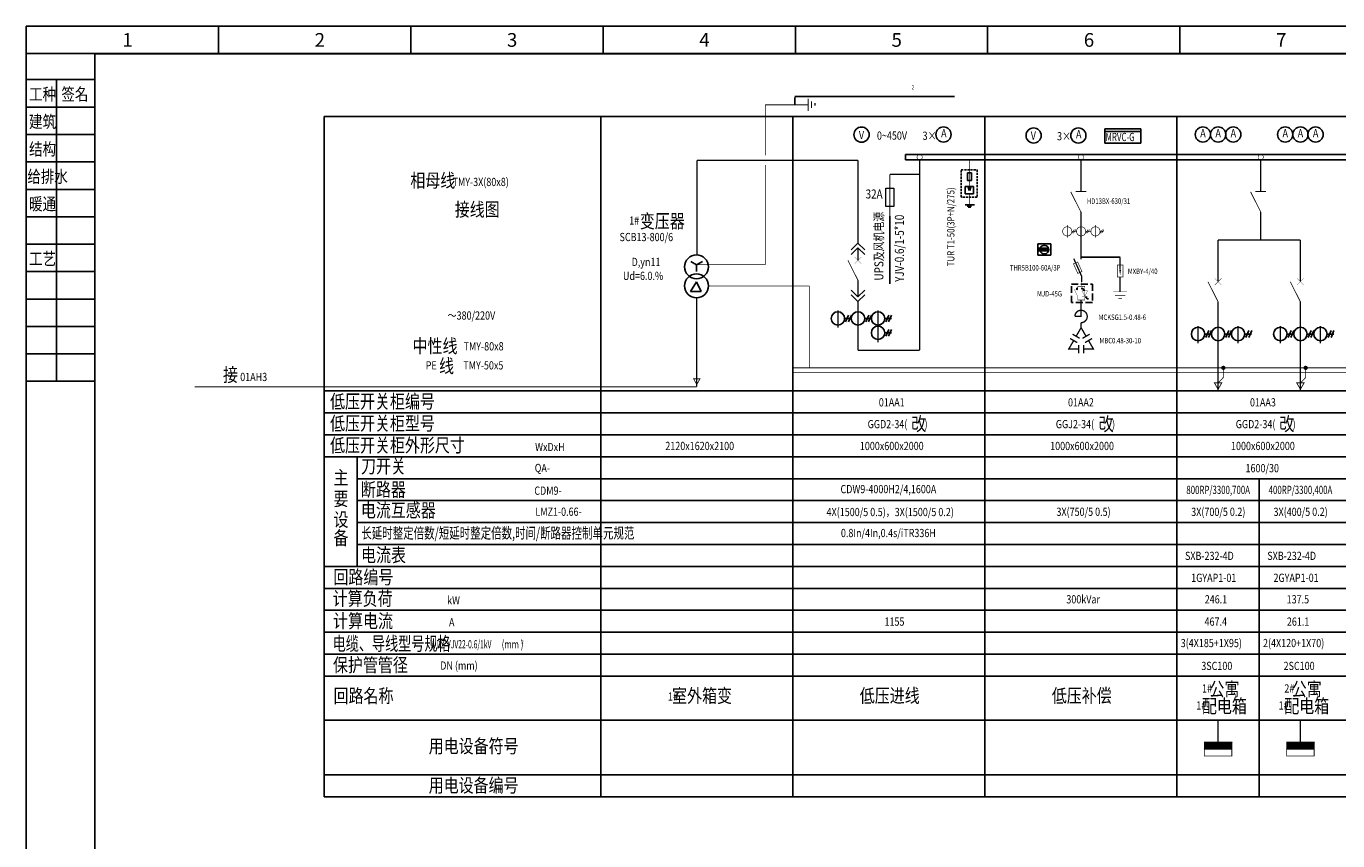
# Model space of a CAD drawing. Extents: x 1184892 to 1611200, y -1749492 to 866209.
# Drawn here: x 1278442 to 1326245, y 775679 to 805379 of the extents above; entities that cross this region are included whole.
import ezdxf
from ezdxf.enums import TextEntityAlignment as Align

# ---------------------------------------------------------------- set-up
doc = ezdxf.new("R2010")
doc.units = 0
doc.header["$LTSCALE"] = 1000
doc.header["$MEASUREMENT"] = 0
for name, pattern in [('DASH', [0.35, 0.25, -0.1]), ('DASHED', [19.05, 12.7, -6.35]), ('DASHED2', [0.375, 0.25, -0.125])]:
    doc.linetypes.add(name, pattern=pattern)
for name, color, linetype in [('01', 7, 'Continuous'), ('_TCH_MASK', 7, 'Continuous'), ('E-TEXT-PLAN', 7, 'Continuous'), ('E-TEXT-PLAN-DER', 7, 'Continuous'), ('GDXT', 7, 'Continuous'), ('LGT1', 7, 'Continuous'), ('LIN1', 7, 'Continuous'), ('PUB_DIM', 3, 'Continuous'), ('PUB_TEXT', 7, 'Continuous'), ('TAB', 7, 'Continuous'), ('图框', 7, 'Continuous')]:
    doc.layers.add(name, color=color, linetype=linetype)
doc.layers.add('1', color=3, linetype='Continuous', lineweight=9)
doc.layers.add('10kV电力设计平面', color=3, linetype='Continuous', lineweight=30)
doc.styles.add('-宋体', font='SimSun.ttf', dxfattribs={"width": 0.8})
doc.styles.add('_HZTXT', font='simplex', dxfattribs={"width": 0.8, "bigfont": 'HZTXT'})
doc.styles.add('IDQSTYLE', font='txt.shx', dxfattribs={"width": 0.7, "bigfont": 'hztxt.shx'})
doc.styles.add('TKFONT', font='romans.shx', dxfattribs={"width": 0.7, "bigfont": 'hztxt.shx'})

# ---------------------------------------------------------------- blocks, each defined once
blk = doc.blocks.new('*X172')
at = {"color": 0}
for p, q in [((99.83, 192.74), (101.99, 194.9)), ((99.83, 193.17), (101.57, 194.9)), ((99.83, 193.59), (101.14, 194.9)), ((99.83, 194.02), (100.72, 194.9)), ((99.83, 194.44), (100.29, 194.9)), ((99.83, 194.87), (99.87, 194.9)), ((99.92, 192.4), (102.42, 194.9)), ((100.34, 192.4), (102.84, 194.9)), ((100.76, 192.4), (103.26, 194.9)), ((101.19, 192.4), (103.69, 194.9)), ((101.61, 192.4), (104.11, 194.9)), ((102.04, 192.4), (104.54, 194.9)), ((102.46, 192.4), (104.96, 194.9)), ((102.88, 192.4), (105.38, 194.9)), ((103.31, 192.4), (105.81, 194.9)), ((103.73, 192.4), (106.23, 194.9)), ((104.16, 192.4), (106.66, 194.9)), ((104.58, 192.4), (107.08, 194.9)), ((105.01, 192.4), (107.51, 194.9)), ((105.43, 192.4), (107.93, 194.9)), ((105.85, 192.4), (108.35, 194.9)), ((106.28, 192.4), (108.78, 194.9)), ((106.7, 192.4), (109.2, 194.9)), ((107.13, 192.4), (109.63, 194.9)), ((107.55, 192.4), (109.83, 194.68)), ((107.98, 192.4), (109.83, 194.26)), ((108.4, 192.4), (109.83, 193.83)), ((108.82, 192.4), (109.83, 193.41)), ((109.25, 192.4), (109.83, 192.99)), ((109.67, 192.4), (109.83, 192.56))]:
    blk.add_line(p, q, dxfattribs=at)
blk = doc.blocks.new('HC000427')
at = {"color": 0, "linetype": 'Continuous', "const_width": 0.3}
blk.add_lwpolyline([(5, 2.5), (-5, 2.5), (-5, -2.5), (5, -2.5)], close=True, dxfattribs=at)
blk.add_lwpolyline([(5, 0), (-5, 0)], dxfattribs=at)
at = {"color": 0, "linetype": 'Continuous'}
blk.add_blockref('*X172', (-104.83, -194.9), dxfattribs=at)
at = {"layer": 'E-TEXT-PLAN-DER', "color": 0, "style": 'IDQSTYLE', "width": 0.7}
blk.add_attdef('PSFHATT', (7, -2.5), '', height=2.5, dxfattribs=at)

msp = doc.modelspace()

# ---------------------------------------------------------------- hatches: boundary and pattern name
at = {"linetype": 'Continuous'}
h = msp.add_hatch(dxfattribs=at)
h.set_pattern_fill('ANSI31', color=0, scale=30, style=0)
h.set_pattern_definition([(45, (1312227.0347, 414037.996), (-2.65165043, 2.65165043), [])])
edge = h.paths.add_edge_path()
edge.add_arc((1322074.145, 792924.52), 50, 0, 360)
h = msp.add_hatch(dxfattribs=at)
h.set_pattern_fill('ANSI31', color=0, scale=30, style=0)
h.set_pattern_definition([(45, (1315227.0347, 414037.996), (-2.65165043, 2.65165043), [])])
edge = h.paths.add_edge_path()
edge.add_arc((1325074.145, 792924.52), 50, 0, 360)

# ---------------------------------------------------------------- linework, layer by layer
at = {"lineweight": -3}
for p, q in [((1278442.5, 803431.608), (1280942.5, 803431.608)), ((1279548.326, 803431.608), (1279548.326, 792430.385)), ((1278442.5, 802431.608), (1280942.5, 802431.608)), ((1278442.5, 801431.608), (1280942.5, 801431.608)), ((1278442.5, 800431.608), (1280942.5, 800431.608)), ((1278442.5, 799431.608), (1280942.5, 799431.608)), ((1278442.5, 798431.608), (1280942.5, 798431.608)), ((1278442.5, 797431.608), (1280942.5, 797431.608)), ((1278442.5, 796431.608), (1280942.5, 796431.608)), ((1278442.5, 795431.608), (1280942.5, 795431.608)), ((1278442.5, 794431.608), (1280942.5, 794431.608)), ((1278442.5, 793431.608), (1280942.5, 793431.608)), ((1278442.5, 792431.608), (1280942.5, 792431.608))]:
    msp.add_line(p, q, dxfattribs=at)
at = {"color": 4}
msp.add_line((1306453.924, 802815.489), (1312274.764, 802815.489), dxfattribs=at)
at = {"color": 0, "linetype": 'Continuous'}
for p, q in [((1317755.521, 801633.03), (1317755.521, 801111.366)), ((1319064.307, 801633.03), (1317755.521, 801633.03)), ((1319064.307, 801541.83), (1317755.521, 801541.83)), ((1319064.307, 801111.366), (1319064.307, 801633.03)), ((1310491.04, 800703.415), (1310491.04, 800508.415)), ((1310491.04, 800703.386), (1352804.179, 800703.404)), ((1317755.521, 801111.366), (1319064.307, 801111.366)), ((1310491.04, 800508.415), (1352804.179, 800508.415)), ((1308757.777, 797467.84), (1308514.027, 797224.09)), ((1308757.777, 797467.84), (1309001.527, 797224.09)), ((1308757.777, 797298.954), (1308514.027, 797055.204)), ((1308757.777, 797298.954), (1309001.527, 797055.204)), ((1318307.42, 796959.441), (1316886.875, 796959.441)), ((1302653.898, 795712.162), (1302866.406, 796054.527)), ((1302866.406, 796054.527), (1303048.219, 795712.162)), ((1303048.219, 795712.162), (1302653.898, 795712.162)), ((1308757.777, 795514.818), (1308514.027, 795758.568)), ((1308757.777, 795345.933), (1308514.027, 795589.683)), ((1308757.777, 795514.818), (1309001.527, 795758.568)), ((1308757.777, 795345.933), (1309001.527, 795589.683)), ((1308270.277, 794722.937), (1308514.027, 794722.937)), ((1308308.594, 794601.062), (1308416.689, 794844.812)), ((1308411.027, 794601.062), (1308519.122, 794844.812)), ((1309001.527, 794722.937), (1309245.277, 794722.937)), ((1309039.844, 794601.062), (1309147.939, 794844.812)), ((1309142.277, 794601.062), (1309250.372, 794844.812)), ((1309732.777, 794722.937), (1309976.527, 794722.937)), ((1309771.094, 794601.062), (1309879.189, 794844.812)), ((1309873.527, 794601.062), (1309981.622, 794844.812)), ((1309732.777, 794202.628), (1309976.527, 794202.628)), ((1309771.094, 794080.753), (1309879.189, 794324.503)), ((1309873.527, 794080.753), (1309981.622, 794324.503)), ((1321395.372, 794157.298), (1321639.122, 794157.298)), ((1321433.688, 794035.423), (1321541.783, 794279.173)), ((1321536.122, 794035.423), (1321644.216, 794279.173)), ((1322126.622, 794157.298), (1322370.372, 794157.298)), ((1322164.938, 794035.423), (1322273.033, 794279.173)), ((1322267.372, 794035.423), (1322375.466, 794279.173)), ((1322857.872, 794157.298), (1323101.622, 794157.298)), ((1322896.188, 794035.423), (1323004.283, 794279.173)), ((1322998.622, 794035.423), (1323106.716, 794279.173)), ((1324395.372, 794157.298), (1324639.122, 794157.298)), ((1324433.688, 794035.423), (1324541.783, 794279.173)), ((1324536.122, 794035.423), (1324644.216, 794279.173)), ((1325126.622, 794157.298), (1325370.372, 794157.298)), ((1325164.938, 794035.423), (1325273.033, 794279.173)), ((1325267.372, 794035.423), (1325375.466, 794279.173)), ((1325857.872, 794157.298), (1326101.622, 794157.298)), ((1325896.188, 794035.423), (1326004.283, 794279.173)), ((1325998.622, 794035.423), (1326106.716, 794279.173))]:
    msp.add_line(p, q, dxfattribs=at)
for q in [(1302666.449, 796800.673), (1302876.384, 796436.865), (1303086.849, 796800.366)]:
    msp.add_line((1302876.562, 796681.324), q)
at = {"color": 0, "linetype": 'DASH'}
for p, q in [((1316534.785, 795304.869), (1316534.785, 795980.147)), ((1316534.785, 795980.147), (1317303.465, 795980.147)), ((1317303.465, 795980.147), (1317303.465, 795304.869)), ((1317303.465, 795304.869), (1316534.785, 795304.869))]:
    msp.add_line(p, q, dxfattribs=at)
at = {"color": 0}
for p, q in [((1316947.481, 795822.479), (1316893.434, 795822.479)), ((1317007.637, 795728.912), (1316947.481, 795822.479)), ((1317047.487, 795528.272), (1317107.643, 795434.705)), ((1317107.643, 795434.705), (1317161.69, 795434.705))]:
    msp.add_line(p, q, dxfattribs=at)
at = {"color": 0, "linetype": 'Continuous', "const_width": 19.5}
for points in [[(1311004.908, 800508.42, -1), (1311005.163, 800698.873, -1)], [(1316882.415, 800508.789, -1), (1316882.67, 800699.242, -1)], [(1323437.026, 800508.419, -1), (1323437.281, 800698.873, -1)]]:
    msp.add_lwpolyline(points, format="xyb", close=True, dxfattribs=at)
at = {"color": 0, "linetype": 'Continuous'}
for points, const_width in [([(1302895.062, 797041.164), (1302895.062, 800488.47)], 48.75), ([(1308757.777, 800488.47), (1302895.062, 800488.47)], 48.75), ([(1308757.777, 800488.47), (1308757.777, 797467.84)], 48.75), ([(1311004.908, 800508.42), (1311004.908, 793568.519)], 48.75), ([(1316882.415, 800508.789), (1316882.415, 799357.668)], 48.75), ([(1323437.026, 800508.419), (1323437.026, 799357.298)], 48.75), ([(1316890.147, 798612.727), (1316890.147, 796881.678)], 48.75), ([(1323437.026, 798607.298), (1323437.026, 797582.298)], 48.75), ([(1321882.872, 796082.298), (1321882.872, 797582.298)], 48.75), ([(1321882.872, 797582.298), (1324882.872, 797582.298)], 48.75), ([(1324882.872, 796082.298), (1324882.872, 797582.298)], 48.75), ([(1308879.652, 796968.423), (1308635.902, 796724.673)], 9.75), ([(1308635.902, 796968.423), (1308879.652, 796724.673)], 9.75), ([(1308757.777, 797298.954), (1308757.777, 796846.548)], 48.75), ([(1316904.838, 796056.295), (1316904.838, 796277.017), (1316621.133, 796906.834)], 48.75), ([(1318318.217, 796961.626), (1316880.539, 796961.626)], 48.75), ([(1318313.451, 796955.89), (1318313.451, 796521.17)], 48.75), ([(1308757.777, 796115.298), (1308388.133, 796846.548)], 29.25), ([(1308757.777, 796115.298), (1308757.777, 795514.818)], 48.75), ([(1318313.451, 795952.69), (1318313.451, 796236.93)], 48.75), ([(1318313.451, 796070.638), (1318313.451, 795694.438)], 48.75), ([(1302881.439, 795481.377), (1302882.872, 792231.935)], 48.75), ([(1308026.527, 795018.411), (1308026.527, 794385.858)], 48.75), ([(1308757.777, 795345.933), (1308757.777, 793558.62)], 48.75), ([(1309489.027, 795018.411), (1309489.027, 794385.858)], 48.75), ([(1316887.686, 795247.897), (1316887.686, 794796.457), (1316661.966, 794796.457)], 48.75), ([(1316888.29, 795246.758), (1316888.29, 795397.566)], 48.75), ([(1321882.872, 792082.298), (1321882.872, 795332.298)], 48.75), ([(1324882.872, 792082.298), (1324882.872, 795332.298)], 48.75), ([(1309489.027, 794498.102), (1309489.027, 793849.925)], 48.75), ([(1316887.686, 794404.128), (1316887.686, 794570.737)], 48.75), ([(1321151.622, 794452.773), (1321151.622, 793820.22)], 48.75), ([(1322614.122, 794452.773), (1322614.122, 793820.22)], 48.75), ([(1324151.622, 794452.773), (1324151.622, 793820.22)], 48.75), ([(1325614.122, 794452.773), (1325614.122, 793820.22)], 48.75), ([(1316488.718, 793993.898), (1316749.357, 793843.418)], 48.75), ([(1316579.006, 794150.282), (1316839.645, 793999.802)], 48.75), ([(1316709.325, 794075.042), (1316889.901, 794387.809), (1317070.477, 794075.042)], 48.75), ([(1316940.158, 793999.802), (1317200.797, 794150.282)], 48.75), ([(1317030.446, 793843.418), (1317291.085, 793993.898)], 48.75), ([(1308758.833, 793558.568), (1311006.911, 793558.568)], 48.75), ([(1316799.613, 793605.892), (1316438.461, 793605.892), (1316619.037, 793918.658)], 48.75), ([(1316799.613, 793756.372), (1316799.613, 793455.412)], 48.75), ([(1316980.189, 793605.892), (1317341.341, 793605.892), (1317160.765, 793918.658)], 48.75), ([(1316980.189, 793756.372), (1316980.189, 793455.412)], 48.75), ([(1322074.145, 792874.52), (1322074.145, 792572.577), (1321883.421, 792366.894)], 27), ([(1325074.145, 792874.52), (1325074.145, 792572.577), (1324883.421, 792366.894)], 27), ([(1321882.872, 780082.298), (1321882.913, 779272.382)], 48.75), ([(1324882.872, 780082.298), (1324882.913, 779272.382)], 48.75)]:
    msp.add_lwpolyline(points, dxfattribs=dict(at, const_width=const_width))
at = {"color": 0}
for points, const_width in [([(1316882.415, 798607.668), (1316512.771, 799338.918)], 29.25), ([(1323437.026, 798607.298), (1323067.382, 799338.548)], 29.25), ([(1316385.127, 798134.177), (1316385.127, 797666.017)], 23.408), ([(1316552.327, 797900.097), (1316728.558, 797900.097)], 23.408), ([(1316641.552, 797966.977), (1316557.952, 797833.217)], 23.408), ([(1316694.447, 797966.977), (1316610.847, 797833.217)], 23.408), ([(1317057.347, 797900.097), (1317249.623, 797900.097)], 23.408), ([(1317146.572, 797966.977), (1317062.972, 797833.217)], 23.408), ([(1317199.467, 797966.977), (1317115.867, 797833.217)], 23.408), ([(1317412.99, 798134.177), (1317412.99, 797666.017)], 23.408), ([(1317580.19, 797900.097), (1317713.95, 797900.097)], 23.408), ([(1317669.415, 797966.977), (1317585.815, 797833.217)], 23.408), ([(1317722.31, 797966.977), (1317638.71, 797833.217)], 23.408), ([(1316612.447, 796716.132), (1316765.236, 796784.039), (1316921.421, 796432.623), (1316768.632, 796364.717), (1316612.447, 796716.132)], 23), ([(1318413.771, 796236.93), (1318213.131, 796236.93), (1318213.131, 796671.65), (1318413.771, 796671.65), (1318413.771, 796236.93)], 23.408), ([(1316768.132, 795896.839), (1317035.075, 795896.839)], 23), ([(1316904.838, 796056.295), (1316904.838, 795892.303)], 23.408), ([(1321882.872, 795332.298), (1321513.227, 796063.548)], 29.25), ([(1322004.747, 796185.423), (1321760.997, 795941.673)], 9.75), ([(1321760.997, 796185.423), (1322004.747, 795941.673)], 9.75), ([(1324882.872, 795332.298), (1324513.227, 796063.548)], 29.25), ([(1325004.747, 796185.423), (1324760.997, 795941.673)], 9.75), ([(1324760.997, 796185.423), (1325004.747, 795941.673)], 9.75), ([(1316640.276, 795797.534), (1316765.676, 795521.654), (1316765.676, 795396.254)], 11.704), ([(1316765.676, 795897.854), (1316765.676, 795772.454)], 11.704), ([(1316926.257, 795728.912), (1317126.897, 795728.912), (1317026.577, 795528.272), (1316926.257, 795728.912)], 11.704), ([(1316926.257, 795528.272), (1317126.897, 795528.272)], 11.704), ([(1317026.577, 795896.112), (1317026.577, 795394.512)], 11.704), ([(1318062.651, 795694.438), (1318564.251, 795694.438)], 23.408), ([(1318125.351, 795569.038), (1318501.551, 795569.038)], 23.408), ([(1318250.751, 795443.638), (1318376.151, 795443.638)], 23.408), ([(1316765.676, 795396.254), (1317027.008, 795396.254)], 23)]:
    msp.add_lwpolyline(points, dxfattribs=dict(at, const_width=const_width))
at = {"const_width": 39}
for points in [[(1316687.415, 799357.668), (1317077.415, 799357.668)], [(1323242.027, 799357.298), (1323632.026, 799357.298)]]:
    msp.add_lwpolyline(points, dxfattribs=at)
at = {"color": 0, "const_width": 23.408}
for points in [[(1316385.127, 798067.297, 1), (1316385.127, 797732.897, 1), (1316385.127, 798067.297)], [(1316890.147, 798067.297, 1), (1316890.147, 797732.897, 1), (1316890.147, 798067.297)], [(1317412.99, 798067.297, 1), (1317412.99, 797732.897, 1), (1317412.99, 798067.297)]]:
    msp.add_lwpolyline(points, format="xyb", close=True, dxfattribs=at)
at = {"color": 0, "linetype": 'Continuous', "const_width": 48.75}
for points in [[(1316887.686, 795022.177, 0.414213562), (1316661.966, 794796.457, -1)], [(1316887.686, 794570.737, 1), (1316887.686, 795022.177)]]:
    msp.add_lwpolyline(points, format="xyb", dxfattribs=at)
at = {"color": 0}
for points in [[(1284576.744, 792231.976, 39, 39, 0), (1302882.871, 792233.335, 39, 39, 0)], [(1299980.187, 792231.935, 39, 39, 0), (1284576.744, 792231.935, 39, 39, 0)]]:
    msp.add_lwpolyline(points, format="xyseb", dxfattribs=at)
at = {"color": 0, "linetype": 'Continuous'}
for points, const_width in [([(1303001.755, 792523.778), (1302764.83, 792523.778), (1302883.293, 792318.595)], 27.641), ([(1322017.872, 792376.507), (1321747.872, 792376.507), (1321882.872, 792142.68)], 31.5), ([(1325017.872, 792376.507), (1324747.872, 792376.507), (1324882.872, 792142.68)], 31.5)]:
    msp.add_lwpolyline(points, close=True, dxfattribs=dict(at, const_width=const_width))
for centre, radius in [((1308888.634, 801426.193), 276.615), ((1311872.909, 801430.512), 276.615), ((1315159.75, 801393.912), 276.615), ((1316789.745, 801393.912), 276.615), ((1321329.641, 801430.512), 276.615), ((1321882.872, 801430.512), 276.615), ((1322436.102, 801430.51), 276.615), ((1324329.641, 801430.512), 276.615), ((1324882.872, 801430.512), 276.615), ((1325436.102, 801430.51), 276.615), ((1308026.527, 794722.937), 243.75), ((1308757.777, 794722.937), 243.75), ((1309489.027, 794722.937), 243.75), ((1309489.027, 794202.628), 243.75), ((1321151.622, 794157.298), 243.75), ((1321882.872, 794157.298), 243.75), ((1322614.122, 794157.298), 243.75), ((1324151.622, 794157.298), 243.75), ((1324882.872, 794157.298), 243.75), ((1325614.122, 794157.298), 243.75), ((1322074.145, 792924.52), 50), ((1325074.145, 792924.52), 50)]:
    msp.add_circle(centre, radius, dxfattribs=at)
for centre, start, end in [((1302872.805, 796605.313), 0, 180), ((1302872.805, 796605.313), 180, 0), ((1302872.805, 795911.936), 0, 180), ((1302872.805, 795911.936), 180, 0)]:
    msp.add_arc(centre, 436.419, start, end, dxfattribs=at)
at = {"color": 0}
msp.add_arc((1316754.858, 795801.714), 29.557, 81.8698977, 278.1301023, dxfattribs=at)
for points in [[(1318313.451, 796320.53), (1318346.891, 796521.17), (1318280.011, 796521.17), (1318313.451, 796320.53)], [(1318280.011, 796504.45), (1318313.451, 796303.81), (1318346.891, 796504.45), (1318280.011, 796504.45)], [(1318346.891, 796504.45), (1318280.011, 796504.45), (1318313.451, 796303.81), (1318280.011, 796504.45)]]:
    msp.add_solid(points, dxfattribs=at)
at = {"layer": '01', "color": 3, "linetype": 'Continuous'}
for p, q in [((1289305.498, 802082.298), (1289305.498, 777282.298)), ((1290505.498, 789682.298), (1290505.498, 785682.298))]:
    msp.add_line(p, q, dxfattribs=at)
at = {"layer": '01'}
for p, q in [((1289305.498, 802082.298), (1299382.872, 802082.298)), ((1299382.872, 802082.298), (1306382.872, 802082.298)), ((1299382.872, 802082.298), (1299382.872, 777282.298)), ((1299382.872, 802082.298), (1299382.872, 777282.298)), ((1306382.872, 802082.298), (1306382.872, 777282.298)), ((1306382.872, 802082.298), (1306382.872, 777282.298)), ((1306382.872, 802082.298), (1313382.872, 802082.298)), ((1313382.872, 802082.298), (1313382.872, 777282.298)), ((1313382.872, 802082.298), (1313382.872, 777282.298)), ((1313382.872, 802082.298), (1313382.872, 777282.298)), ((1313382.872, 802082.298), (1313382.872, 777282.298)), ((1313382.872, 802082.298), (1320382.872, 802082.298)), ((1320382.872, 802082.298), (1353382.872, 802082.298)), ((1320382.872, 802082.298), (1320382.872, 777282.298)), ((1289305.498, 792082.298), (1299382.872, 792082.298)), ((1299382.872, 792082.298), (1306382.872, 792082.298)), ((1306382.872, 792082.298), (1313382.872, 792082.298)), ((1313382.872, 792082.298), (1320382.872, 792082.298)), ((1320382.872, 792082.298), (1353382.872, 792082.298)), ((1289305.498, 791282.298), (1299382.872, 791282.298)), ((1299382.872, 791282.298), (1306382.872, 791282.298)), ((1306382.872, 791282.298), (1313382.872, 791282.298)), ((1313382.872, 791282.298), (1320382.872, 791282.298)), ((1320382.872, 791282.298), (1353382.872, 791282.298)), ((1289305.498, 790482.298), (1299382.872, 790482.298)), ((1299382.872, 790482.298), (1306382.872, 790482.298)), ((1306382.872, 790482.298), (1313382.872, 790482.298)), ((1313382.872, 790482.298), (1320382.872, 790482.298)), ((1320382.872, 790482.298), (1353382.872, 790482.298)), ((1289305.498, 789682.298), (1299382.872, 789682.298)), ((1299382.872, 789682.298), (1306382.872, 789682.298)), ((1306382.872, 789682.298), (1313382.872, 789682.298)), ((1313382.872, 789682.298), (1320382.872, 789682.298)), ((1320382.872, 789682.298), (1353382.872, 789682.298)), ((1290505.498, 788882.298), (1299382.872, 788882.298)), ((1299382.872, 788882.298), (1306382.872, 788882.298)), ((1306382.872, 788882.298), (1313382.872, 788882.298)), ((1313382.872, 788882.298), (1320382.872, 788882.298)), ((1320382.872, 788882.298), (1353382.872, 788882.298)), ((1323382.872, 788882.298), (1323382.872, 777282.298)), ((1290505.498, 788082.298), (1299382.872, 788082.298)), ((1299382.872, 788082.298), (1306382.872, 788082.298)), ((1306382.872, 788082.298), (1313382.872, 788082.298)), ((1313382.872, 788082.298), (1320382.872, 788082.298)), ((1320382.872, 788082.298), (1353382.872, 788082.298)), ((1290505.498, 787282.298), (1299382.872, 787282.298)), ((1299382.872, 787282.298), (1306382.872, 787282.298)), ((1306382.872, 787282.298), (1313382.872, 787282.298)), ((1313382.872, 787282.298), (1320382.872, 787282.298)), ((1320382.872, 787282.298), (1353382.872, 787282.298)), ((1290505.498, 786482.298), (1299382.872, 786482.298)), ((1299382.872, 786482.298), (1306382.872, 786482.298)), ((1306382.872, 786482.298), (1313382.872, 786482.298)), ((1313382.872, 786482.298), (1320382.872, 786482.298)), ((1320382.872, 786482.298), (1353382.872, 786482.298)), ((1289305.498, 785682.298), (1299382.872, 785682.298)), ((1290505.498, 785682.298), (1299382.872, 785682.298)), ((1299382.872, 785682.298), (1306382.872, 785682.298)), ((1306382.872, 785682.298), (1313382.872, 785682.298)), ((1313382.872, 785682.298), (1320382.872, 785682.298)), ((1320382.872, 785682.298), (1353382.872, 785682.298)), ((1289305.498, 784882.298), (1299382.872, 784882.298)), ((1299382.872, 784882.298), (1306382.872, 784882.298)), ((1306382.872, 784882.298), (1313382.872, 784882.298)), ((1313382.872, 784882.298), (1320382.872, 784882.298)), ((1320382.872, 784882.298), (1353382.872, 784882.298)), ((1289305.498, 784082.298), (1299382.872, 784082.298)), ((1299382.872, 784082.298), (1306382.872, 784082.298)), ((1306382.872, 784082.298), (1313382.872, 784082.298)), ((1313382.872, 784082.298), (1320382.872, 784082.298)), ((1320382.872, 784082.298), (1353382.872, 784082.298)), ((1289305.498, 783282.298), (1299382.872, 783282.298)), ((1299382.872, 783282.298), (1306382.872, 783282.298)), ((1306382.872, 783282.298), (1313382.872, 783282.298)), ((1313382.872, 783282.298), (1320382.872, 783282.298)), ((1320382.872, 783282.298), (1353382.872, 783282.298)), ((1289305.498, 782482.298), (1299382.872, 782482.298)), ((1299382.872, 782482.298), (1306382.872, 782482.298)), ((1306382.872, 782482.298), (1313382.872, 782482.298)), ((1313382.872, 782482.298), (1320382.872, 782482.298)), ((1320382.872, 782482.298), (1353382.872, 782482.298)), ((1289305.498, 781682.298), (1299382.872, 781682.298)), ((1299382.872, 781682.298), (1306382.872, 781682.298)), ((1306382.872, 781682.298), (1313382.872, 781682.298)), ((1313382.872, 781682.298), (1320382.872, 781682.298)), ((1320382.872, 781682.298), (1353382.872, 781682.298)), ((1289305.498, 780082.298), (1299382.872, 780082.298)), ((1299382.872, 780082.298), (1306382.872, 780082.298)), ((1306382.872, 780082.298), (1313382.872, 780082.298)), ((1313382.872, 780082.298), (1320382.872, 780082.298)), ((1320382.872, 780082.298), (1353382.872, 780082.298)), ((1289305.498, 778082.298), (1299382.872, 778082.298)), ((1299382.872, 778082.298), (1306382.872, 778082.298)), ((1306382.872, 778082.298), (1313382.872, 778082.298)), ((1313382.872, 778082.298), (1320382.872, 778082.298)), ((1320382.872, 778082.298), (1353382.872, 778082.298)), ((1289305.498, 777282.298), (1299382.872, 777282.298)), ((1299382.872, 777282.298), (1306382.872, 777282.298)), ((1306382.872, 777282.298), (1313382.872, 777282.298)), ((1313382.872, 777282.298), (1320382.872, 777282.298)), ((1320382.872, 777282.298), (1353382.872, 777282.298))]:
    msp.add_line(p, q, dxfattribs=at)
at = {"layer": '1', "color": 3}
msp.add_lwpolyline([(1309771.936, 799472.327), (1310067.758, 799472.327), (1310067.758, 798800.206), (1309771.936, 798800.206)], close=True, dxfattribs=at)
at = {"layer": '_TCH_MASK', "color": 0}
for p, q in [((1315317.845, 797033.19), (1315317.845, 797442.795)), ((1315317.845, 797442.795), (1315790.923, 797442.795)), ((1315790.923, 797442.795), (1315790.923, 797033.19)), ((1315790.923, 797033.19), (1315317.845, 797033.19)), ((1315352.952, 797196.835), (1315441.246, 797285.129)), ((1315352.952, 797206.294), (1315431.788, 797285.129)), ((1315352.952, 797215.752), (1315422.33, 797285.129)), ((1315352.952, 797225.21), (1315412.871, 797285.129)), ((1315352.952, 797234.668), (1315403.413, 797285.129)), ((1315352.952, 797244.127), (1315393.955, 797285.129)), ((1315352.952, 797253.585), (1315384.496, 797285.129)), ((1315352.952, 797263.043), (1315375.038, 797285.129)), ((1315352.952, 797272.501), (1315365.58, 797285.129)), ((1315352.952, 797281.96), (1315356.122, 797285.129)), ((1315352.952, 797285.129), (1315352.952, 797188.483)), ((1315695.572, 797285.129), (1315352.952, 797285.129)), ((1315352.952, 797188.483), (1315695.572, 797188.483)), ((1315354.058, 797188.483), (1315450.704, 797285.129)), ((1315363.516, 797188.483), (1315460.163, 797285.129)), ((1315372.975, 797188.483), (1315469.621, 797285.129)), ((1315382.433, 797188.483), (1315479.079, 797285.129)), ((1315391.891, 797188.483), (1315488.537, 797285.129)), ((1315401.349, 797188.483), (1315497.996, 797285.129)), ((1315410.808, 797188.483), (1315507.454, 797285.129)), ((1315420.266, 797188.483), (1315516.912, 797285.129)), ((1315429.724, 797188.483), (1315526.37, 797285.129)), ((1315439.182, 797188.483), (1315535.829, 797285.129)), ((1315448.641, 797188.483), (1315545.287, 797285.129)), ((1315458.099, 797188.483), (1315554.745, 797285.129)), ((1315467.557, 797188.483), (1315564.203, 797285.129)), ((1315477.015, 797188.483), (1315573.662, 797285.129)), ((1315486.474, 797188.483), (1315583.12, 797285.129)), ((1315495.932, 797188.483), (1315592.578, 797285.129)), ((1315505.39, 797188.483), (1315602.036, 797285.129)), ((1315514.848, 797188.483), (1315611.495, 797285.129)), ((1315524.307, 797188.483), (1315620.953, 797285.129)), ((1315533.765, 797188.483), (1315630.411, 797285.129)), ((1315543.223, 797188.483), (1315639.87, 797285.129)), ((1315552.682, 797188.483), (1315649.328, 797285.129)), ((1315562.14, 797188.483), (1315658.786, 797285.129)), ((1315571.598, 797188.483), (1315668.244, 797285.129)), ((1315581.056, 797188.483), (1315677.703, 797285.129)), ((1315590.515, 797188.483), (1315687.161, 797285.129)), ((1315599.973, 797188.483), (1315695.572, 797284.082)), ((1315609.431, 797188.483), (1315695.572, 797274.624)), ((1315618.889, 797188.483), (1315695.572, 797265.165)), ((1315628.348, 797188.483), (1315695.572, 797255.707)), ((1315637.806, 797188.483), (1315695.572, 797246.249)), ((1315647.264, 797188.483), (1315695.572, 797236.791)), ((1315656.722, 797188.483), (1315695.572, 797227.332)), ((1315666.181, 797188.483), (1315695.572, 797217.874)), ((1315675.639, 797188.483), (1315695.572, 797208.416)), ((1315685.097, 797188.483), (1315695.572, 797198.958)), ((1315694.555, 797188.483), (1315695.572, 797189.499)), ((1315695.572, 797188.483), (1315695.572, 797285.129))]:
    msp.add_line(p, q, dxfattribs=at)
msp.add_arc((1315549.127, 797232.741), 158.937, 196.1685346, 160.7546819, dxfattribs=at)
at = {"layer": 'LGT1', "color": 0, "linetype": 'DASHED2', "ltscale": 0.3}
for p, q in [((1312522.323, 800143.601), (1312521.883, 800143.161)), ((1312521.883, 799145.681), (1312521.883, 800143.161)), ((1312522.323, 800143.601), (1313096.083, 800143.601)), ((1313096.523, 800143.161), (1313096.523, 799145.681)), ((1313096.523, 799145.681), (1312521.883, 799145.681))]:
    msp.add_line(p, q, dxfattribs=at)
at = {"layer": 'LGT1', "color": 0, "linetype": 'Continuous'}
for p, q in [((1312743.643, 800031.841), (1312895.003, 800031.841)), ((1312743.643, 799759.041), (1312743.643, 800031.841)), ((1312895.003, 799759.041), (1312743.643, 799759.041)), ((1312895.003, 800031.841), (1312895.003, 799759.041)), ((1312660.923, 799538.161), (1312965.403, 799538.161)), ((1312662.683, 799265.361), (1312662.683, 799538.161)), ((1312965.403, 799265.361), (1312662.683, 799265.361)), ((1312965.403, 799538.161), (1312965.403, 799265.361)), ((1312662.683, 798871.121), (1313005.883, 798871.121)), ((1312733.083, 798819.201), (1312895.003, 798819.201)), ((1312775.323, 798779.601), (1312865.963, 798779.601))]:
    msp.add_line(p, q, dxfattribs=at)
at = {"layer": 'LGT1', "color": 0, "linetype": 'DASHED2'}
msp.add_line((1313096.083, 800143.601), (1313096.523, 800143.161), dxfattribs=at)
at = {"layer": 'LGT1', "color": 0, "linetype": 'DASHED'}
for p, q in [((1312779.723, 799524.081), (1312811.403, 799389.441)), ((1312836.923, 799391.201), (1312865.083, 799529.361))]:
    msp.add_line(p, q, dxfattribs=at)
at = {"layer": 'LGT1', "color": 0, "linetype": 'Continuous', "const_width": 26.4}
for points in [[(1312823.723, 800508.548), (1312823.723, 799387.681)], [(1312823.723, 799264.481), (1312823.723, 798872.881)]]:
    msp.add_lwpolyline(points, dxfattribs=at)
at = {"layer": 'LIN1', "color": 255, "const_width": 43.758}
for points in [[(1306943.908, 802740.101), (1306943.908, 802290.387)], [(1307063.591, 802645.642), (1307063.591, 802391.961)], [(1307187.509, 802576.456), (1307187.509, 802484.209)]]:
    msp.add_lwpolyline(points, dxfattribs=at)
at = {"layer": 'PUB_DIM', "color": 0, "linetype": 'DASH', "const_width": 30}
for points in [[(1313382.872, 792924.52), (1306382.872, 792924.52)], [(1313382.872, 792749.52), (1306382.872, 792749.52)], [(1320382.872, 792924.52), (1313382.872, 792924.52)], [(1320382.872, 792749.52), (1313382.872, 792749.52)], [(1353382.872, 792924.52), (1320382.872, 792924.52)], [(1353382.872, 792749.52), (1320382.872, 792749.52)]]:
    msp.add_lwpolyline(points, dxfattribs=at)
at = {"layer": 'TAB'}
for p, q in [((1278442.5, 805379.494), (1278442.5, 745979.494)), ((1362542.5, 805379.494), (1278442.5, 805379.494)), ((1285450.833, 805379.494), (1285450.833, 804379.494)), ((1292459.167, 805379.494), (1292459.167, 804379.494)), ((1299467.5, 805379.494), (1299467.5, 804379.494)), ((1306475.833, 805379.494), (1306475.833, 804379.494)), ((1313484.167, 805379.494), (1313484.167, 804379.494)), ((1320492.5, 805379.494), (1320492.5, 804379.494))]:
    msp.add_line(p, q, dxfattribs=at)
at = {"layer": 'TAB', "color": 7, "linetype": 'DASH'}
msp.add_line((1306453.924, 802526.448), (1306453.924, 802815.489), dxfattribs=at)
at = {"layer": 'TAB', "color": 1}
msp.add_line((1309919.847, 798447.986), (1309919.847, 795985.841), dxfattribs=at)
at = {"layer": 'TAB', "color": 7, "const_width": 70}
msp.add_lwpolyline([(1280942.5, 746979.494), (1361542.5, 746979.494), (1361542.5, 804379.494), (1280942.5, 804379.494)], close=True, dxfattribs=at)
at = {"layer": 'TAB', "color": 7, "linetype": 'DASH'}
for points, const_width in [([(1305381.957, 802513.261), (1305381.957, 800674.963)], 29.172), ([(1306943.908, 802515.244), (1305382.825, 802515.244)], 29.172), ([(1305381.957, 800318.521), (1305381.957, 796681.324)], 29.172), ([(1302876.562, 796681.324), (1305381.957, 796681.324)], 25.74), ([(1303309.224, 795911.936), (1306981.281, 795911.936)], 25.74), ([(1306981.281, 795911.936), (1306981.281, 792924.52)], 29.172)]:
    msp.add_lwpolyline(points, dxfattribs=dict(at, const_width=const_width))
at = {"layer": 'TAB', "color": 1, "const_width": 42.9}
for points in [[(1309919.847, 799978.76), (1309919.847, 798447.986)], [(1309919.847, 799978.76), (1311031.865, 799978.76)]]:
    msp.add_lwpolyline(points, dxfattribs=at)
at = {"layer": '图框', "color": 7, "lineweight": -3}
for p, q in [((1280942.5, 804379.494), (1278442.5, 804379.494)), ((1278442.5, 804379.494), (1280942.5, 804379.494))]:
    msp.add_line(p, q, dxfattribs=at)

# ---------------------------------------------------------------- block references
at = {"layer": 'E-TEXT-PLAN', "color": 4, "xscale": -100, "yscale": 100, "zscale": 100, "rotation": 180}
for p in [(1321882.882, 779022.382), (1324882.882, 779022.382)]:
    msp.add_blockref('HC000427', p, dxfattribs=at)

# ---------------------------------------------------------------- texts
at = {"color": 0, "linetype": 'Continuous', "style": '_HZTXT'}
for s, height, width, p in [('2', 150, 0.8, (1310716.378, 803078.483)), ('0~450V', 300, 0.8, (1309448.922, 801241.519)), ('3×', 300, 0.8, (1311112.289, 801236.236)), ('V', 300, 0.8, (1315054.465, 801242.858)), ('3×', 300, 0.8, (1316013.814, 801218.594)), ('MRVC-G', 300, 0.7, (1317781.618, 801191.09)), ('1#', 300, 0.8, (1300418.864, 798143.93)), ('变压器', 500, 0.8, (1300807.555, 798023.276)), ('SCB13-800/6', 300, 0.8, (1300068.064, 797542.549)), ('D,yn11', 300, 0.8, (1300506.855, 796635.45)), ('Ud=6.0.%%%', 300, 0.8, (1300191.771, 796126.792))]:
    msp.add_text(s, height=height, dxfattribs=dict(at, width=width)).set_placement(p)
at = {"color": 0, "linetype": 'Continuous', "style": '_HZTXT', "width": 0.8}
msp.add_text('V', height=300, dxfattribs=at).set_placement((1308885.2, 801262.829), align=Align.CENTER)
for p in [(1311887.135, 801440.215), (1316803.971, 801403.614), (1321331.681, 801440.215), (1321885.149, 801440.215), (1322438.142, 801440.213), (1324331.681, 801440.215), (1324885.149, 801440.215), (1325438.142, 801440.213)]:
    msp.add_text('A', height=300, dxfattribs=at).set_placement(p, align=Align.MIDDLE)
at = {"style": '_HZTXT'}
for s, height, width, p in [('01AA1', 300, 0.8, (1309989.145, 791515.976)), ('01AA2', 300, 0.8, (1316884.168, 791515.976)), ('01AA3', 300, 0.8, (1323516.691, 791515.976)), ('改', 500, 0.8, (1310971.676, 790630.98)), ('改', 500, 0.8, (1317803.797, 790630.98)), ('改', 500, 0.8, (1324387.118, 790630.98)), ('GGD2-34(', 300, 0.8, (1309833.354, 790721.137)), (')', 300, 0.8, (1311240.643, 790721.137)), ('GGJ2-34(', 300, 0.8, (1316665.475, 790721.137)), (')', 300, 0.8, (1318072.764, 790721.137)), ('GGD2-34(', 300, 0.8, (1323248.796, 790721.137)), (')', 300, 0.8, (1324656.084, 790721.137)), ('1000x600x2000', 300, 0.8, (1309989.145, 789925.367)), ('1000x600x2000', 300, 0.8, (1316925.204, 789925.367)), ('1000x600x2000', 300, 0.8, (1323516.691, 789925.367)), ('1600/30', 300, 0.8, (1323492.143, 789116.487)), ('CDW9-4000H2/4,1600A', 300, 0.8, (1309866.081, 788351.971)), ('800RP/3300,700A', 300, 0.7, (1321885.372, 788323.342)), ('400RP/3300,400A', 300, 0.7, (1324885.372, 788323.342)), ('4X(1500/5 0.5)，3X(1500/5 0.2)', 300, 0.8, (1309932.568, 787516.487)), ('3X(750/5 0.5)', 300, 0.8, (1316978.488, 787525.367)), ('0.8In/4In,0.4s/iTR336H', 300, 0.8, (1309866.081, 786751.233))]:
    msp.add_text(s, height=height, dxfattribs=dict(at, width=width)).set_placement(p, align=Align.CENTER)
at = {"color": 0, "style": '_HZTXT', "width": 0.8}
for s, height, p in [('2120x1620x2100', 300, (1302989.145, 789925.367)), ('室外箱变', 500, (1303074.703, 780718.99))]:
    msp.add_text(s, height=height, dxfattribs=at).set_placement(p, align=Align.CENTER)
at = {"color": 7, "style": '_HZTXT', "width": 0.8}
for s, height, p in [('3X(700/5 0.2)', 300, (1321890.492, 787523.342)), ('3X(400/5 0.2)', 300, (1324890.492, 787523.342)), ('低压进线', 500, (1309914.203, 780718.99)), ('低压补偿', 500, (1316914.203, 780718.99)), ('公寓', 500, (1322113.424, 780961.314)), ('公寓', 500, (1325113.424, 780961.314)), ('配电箱', 500, (1322113.424, 780339.233)), ('配电箱', 500, (1325113.424, 780339.233))]:
    msp.add_text(s, height=height, dxfattribs=at).set_placement(p, align=Align.CENTER)
at = {"style": '_HZTXT', "width": 0.8}
for s, p in [('SXB-232-4D', (1320676.695, 785918.552)), ('SXB-232-4D', (1323676.695, 785918.552)), ('1GYAP1-01', (1320902.216, 785118.552)), ('2GYAP1-01', (1323902.216, 785118.552)), ('300kVar', (1316351.991, 784333.663)), ('246.1', (1321396.537, 784333.663)), ('137.5', (1324381.854, 784333.663)), ('1155', (1309724.158, 783520.901)), ('467.4', (1321390.045, 783520.901)), ('261.1', (1324390.045, 783520.901)), ('3(4X185+1X95)', (1320520.088, 782739.017)), ('2(4X120+1X70)', (1323520.088, 782739.017)), ('3SC100', (1321270.673, 781905.97)), ('2SC100', (1324270.673, 781905.97)), ('1#', (1321298.034, 781083.906)), ('2#', (1324298.034, 781083.906)), ('1#', (1301834.515, 780788.145)), ('1#', (1321088.42, 780461.825)), ('1#', (1324088.42, 780461.825))]:
    msp.add_text(s, height=300, dxfattribs=at).set_placement(p)
at = {"color": 0, "style": '_HZTXT', "width": 0.8, "flags": 9}
for p, s, height in [((1316890.151, 797884.878), '电流互感器', 0.00669), ((1316765.678, 795897.854), '接触器(常开)', 0.00334), ((1317026.578, 795896.112), '四极晶体管', 0.00334), ((1316887.69, 795247.897), '电抗器、扼流圈', 0.00602), ((1316889.904, 794387.809), '电容器组', 0.00602)]:
    msp.add_attdef('S', p, s, height=height, dxfattribs=at)
msp.add_attdef('S', (1318313.447, 795952.69), '避雷器', height=0.00669, rotation=180, dxfattribs=at)
at = {"color": 0, "linetype": 'Continuous', "style": '_HZTXT', "width": 0.8, "flags": 9}
msp.add_attdef('S', (1318313.454, 796070.638), '接地', height=0.00669, dxfattribs=at)
at = {"layer": '01', "color": 0, "linetype": 'Continuous', "style": '_HZTXT', "width": 0.8}
for s, p in [('相母线', (1293260.666, 799505.472)), ('中性线', (1293342.988, 793470.713)), ('接', (1285884.131, 792419.627))]:
    msp.add_text(s, height=500, dxfattribs=at).set_placement(p, align=Align.CENTER)
at = {"layer": '01', "color": 0, "linetype": 'Continuous', "style": '_HZTXT'}
for s, height, width, p in [('TMY-3X(80x8)', 300, 0.8, (1293982.275, 799551.536)), ('接线图', 500, 0.8, (1294062.437, 798447.848)), ('～380/220V', 300, 0.8, (1293801.138, 794682.298)), ('TMY-80x8', 300, 0.8, (1294383.726, 793558.807)), ('PE', 300, 0.8, (1293003.495, 792864.087)), ('线', 500, 0.8, (1293489.714, 792742.691)), ('TMY-50x5', 300, 0.8, (1294374.861, 792864.087)), ('低压开关柜编号', 500, 0.8, (1289516.852, 791447.724)), ('低压开关柜型号', 500, 0.8, (1289516.852, 790647.724)), ('低压开关柜外形尺寸', 500, 0.8, (1289517.809, 789851.896)), ('刀开关', 500, 0.8, (1290644.582, 789088.394)), ('断路器', 500, 0.8, (1290642.069, 788237.447)), ('电流互感器', 500, 0.8, (1290639.796, 787480.157)), ('电流表', 500, 0.8, (1290646.497, 785849.353)), ('回路编号', 500, 0.8, (1289638.565, 785042.517)), ('计算负荷', 500, 0.8, (1289613.078, 784258.924)), ('计算电流', 500, 0.8, (1289626.36, 783444.201)), ('电缆、导线型号规格', 500, 0.7, (1289611.493, 782619.23)), ('保护管管径', 500, 0.8, (1289623.488, 781839.908)), ('回路名称', 500, 0.8, (1289644.668, 780714.165)), ('用电设备符号', 500, 0.8, (1293111.656, 778881.049)), ('用电设备编号', 500, 0.8, (1293111.656, 777450.125))]:
    msp.add_text(s, height=height, dxfattribs=dict(at, width=width)).set_placement(p)
at = {"layer": '01', "color": 0, "linetype": 'Continuous', "style": '_HZTXT', "width": 0.8}
msp.add_text('01AH3', height=300, dxfattribs=at).set_placement((1286732.873, 792591.395, 225564789.408), align=Align.MIDDLE_CENTER)
at = {"layer": '01', "linetype": 'Continuous', "style": '_HZTXT'}
for s, height, width, p in [('WxDxH', 300, 0.8, (1296990.954, 789887.443)), ('CDM9-', 300, 0.8, (1296960.954, 788295.118)), ('LMZ1-0.66-', 300, 0.8, (1297000.477, 787527.812)), ('kW', 300, 0.8, (1293782.343, 784298.328)), ('A ', 300, 0.8, (1293852.051, 783498.328)), ('(mm )', 300, 0.7, (1295772.667, 782693.357)), ('2', 150, 0.7, (1296490.439, 782853.593)), ('DN (mm)', 300, 0.8, (1293532.955, 781917.617))]:
    msp.add_text(s, height=height, dxfattribs=dict(at, width=width)).set_placement(p)
at = {"layer": '01', "color": 0, "linetype": 'Continuous', "style": '_HZTXT', "width": 0.8}
for s, p in [('主', (1289914.712, 788855.004)), ('要', (1289914.712, 788081.893)), ('设', (1289914.712, 787326.074)), ('备', (1289914.712, 786657.353))]:
    msp.add_text(s, height=500, dxfattribs=at).set_placement(p, align=Align.MIDDLE)
at = {"layer": '01', "color": 1, "linetype": 'Continuous', "style": '_HZTXT', "width": 0.8}
msp.add_text('QA-', height=300, dxfattribs=at).set_placement((1296976.612, 789122.695))
at = {"layer": '01', "linetype": 'Continuous', "style": '_HZTXT', "width": 0.6}
msp.add_text('WDZ-YJV22-0.6/1kV', height=300, dxfattribs=at).set_placement((1294282.969, 782805.737), align=Align.MIDDLE)
at = {"layer": '10kV电力设计平面', "color": 0, "lineweight": 13, "style": '-宋体', "width": 0.8}
msp.add_text('32A', height=330, dxfattribs=at).set_placement((1309345.1, 799219.204), align=Align.MIDDLE)
at = {"layer": '10kV电力设计平面', "color": 0, "style": '-宋体', "width": 0.8}
for s, p in [('UPS及风机电源', (1309561.491, 797360.281)), ('YJV-0.6/1-5*10', (1310310.459, 797282.3))]:
    msp.add_text(s, height=330, rotation=90, dxfattribs=at).set_placement(p, align=Align.MIDDLE)
at = {"layer": '_TCH_MASK', "color": 0, "style": '_HZTXT', "width": 0.8}
for s, p in [('HD13BX-630/31', (1317101.498, 798902.599)), ('THR5B100-60A/3P', (1314295.199, 796471.467)), ('MXBY-4/40', (1318594.917, 796345.195)), ('MJD-45G', (1315284.253, 795526.571)), ('MCKSG1.5-0.48-6', (1317528.025, 794668.061)), ('MBC0.48-30-10', (1317561.393, 793815.792))]:
    msp.add_text(s, height=198.968, dxfattribs=at).set_placement(p)
at = {"layer": 'GDXT', "color": 0, "linetype": 'Continuous', "style": '_HZTXT', "width": 0.8}
msp.add_text('TUR T1-50(3P+N/275)', height=264, rotation=90, dxfattribs=at).set_placement((1312273.599, 796625.549))
at = {"layer": 'GDXT', "color": 0, "linetype": 'Continuous', "style": '_HZTXT', "width": 0.7}
msp.add_text('长延时整定倍数/短延时整定倍数,时间/断路器控制单元规范', height=400, dxfattribs=at).set_placement((1290653.441, 786700.096))
at = {"layer": 'PUB_TEXT', "lineweight": -3, "style": '_HZTXT', "width": 0.8}
for s, p in [('工种', (1278546.363, 802674.443)), ('签名', (1279725.225, 802674.443)), ('建筑', (1278546.363, 801674.443)), ('结构', (1278546.363, 800674.443)), ('给排水', (1278484.811, 799674.443)), ('暖通', (1278546.363, 798674.443)), ('工艺', (1278546.363, 796674.443))]:
    msp.add_text(s, height=450, dxfattribs=at).set_placement(p)
at = {"layer": 'TAB', "style": 'TKFONT'}
for s, p in [('1', (1281946.667, 804629.494)), ('2', (1288955, 804629.494)), ('3', (1295963.333, 804629.494)), ('4', (1302971.667, 804629.494)), ('5', (1309980, 804629.494)), ('6', (1316988.333, 804629.494)), ('7', (1323996.667, 804629.494))]:
    msp.add_text(s, height=500, dxfattribs=at).set_placement(p)

doc.saveas('drawing.dxf')
